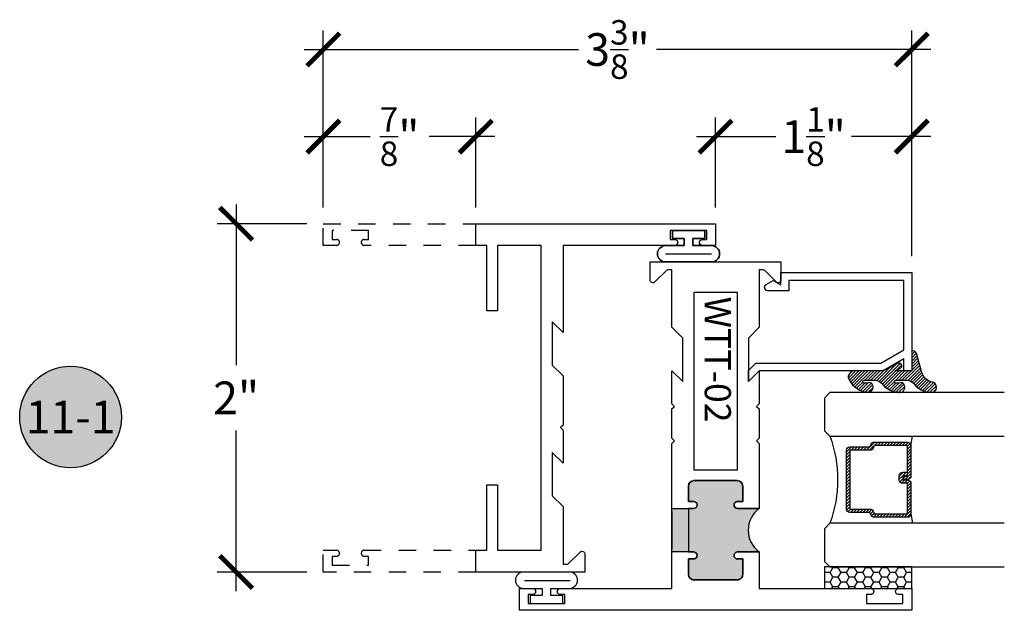
# Model space of a CAD drawing. Units: inches. Extents: x 0 to 128, y -43 to 43.
# Drawn here: x 11 to 17, y -39 to -36 of the extents above; entities that cross this region are included whole.
import ezdxf
from ezdxf.enums import TextEntityAlignment as Align

# ---------------------------------------------------------------- set-up
doc = ezdxf.new("R2010")
doc.units = ezdxf.units.IN
doc.header["$LTSCALE"] = 0.25
doc.header["$MEASUREMENT"] = 0
doc.linetypes.add('HIDDEN2', pattern=[0.1875, 0.125, -0.0625])
for name, color, linetype in [('Arcadia-Dim', 4, 'Continuous'), ('Arcadia-Hidden', 1, 'HIDDEN2'), ('Arcadia-Profile', 6, 'Continuous'), ('Arcadia-Shade', 8, 'Continuous'), ('Arcadia-Symb', 7, 'Continuous'), ('Arcadia-Symb-Text', 3, 'Continuous')]:
    doc.layers.add(name, color=color, linetype=linetype)
doc.styles.get("Standard").update_dxf_attribs({"font": 'ARIALN.TTF'})
doc.dimstyles.new('Arcadia-2', dxfattribs={"dimscale": 2, "dimtxt": 0.0938, "dimasz": 0.0938, "dimexe": 0.0546, "dimexo": 0.0469, "dimgap": 0.0469, "dimtad": 0, "dimtih": 1, "dimdec": 4, "dimrnd": 0.0625, "dimzin": 3, "dimdsep": 46, "dimlunit": 4, "dimtxsty": 'Standard', "dimblk": 'ARCHTICK', "dimcen": 0.0469, "dimdle": 0.0546, "dimclrd": 256, "dimclre": 256, "dimclrt": 256, "dimadec": 0, "dimazin": 0, "dimtfac": 0.75, "dimtix": 1, "dimtmove": 2, "dimatfit": 3, "dimfxl": 1, "dimtolj": 1, "dimtzin": 3, "dimlwd": -3, "dimlwe": -3, "dimarcsym": 0})

# ---------------------------------------------------------------- blocks, each defined once
blk = doc.blocks.new('_ArchTick')
at = {"color": 0, "linetype": 'ByBlock', "lineweight": -3, "const_width": 0.15}
blk.add_lwpolyline([(-0.5, -0.5), (0.5, 0.5)], dxfattribs=at)
blk = doc.blocks.new('*D331')
at = {"layer": 'Arcadia-Dim', "lineweight": -3}
for p, q in [((15.28028059703243, -36.71145373447993), (15.28028059703243, -36.19605373447992)), ((16.40528059703266, -36.99195584404114), (16.40528059703266, -36.19605373447992)), ((15.17108059703243, -36.30525373447993), (15.62571613591385, -36.30525373447993)), ((16.51448059703266, -36.30525373447993), (16.05984505815123, -36.30525373447993))]:
    blk.add_line(p, q, dxfattribs=at)
at = {"layer": 'Defpoints', "color": 0, "lineweight": -3}
for p in [(16.40528059703266, -36.30525373447993), (15.28028059703243, -36.80525373447993), (16.40528059703266, -37.08575584404113)]:
    blk.add_point(p, dxfattribs=at)
at = {"layer": 'Arcadia-Dim', "lineweight": -3, "xscale": 0.1876, "yscale": 0.1876, "zscale": 0.1876, "rotation": 180}
blk.add_blockref('_ArchTick', (15.28028059703243, -36.30525373447993), dxfattribs=at)
at = {"layer": 'Arcadia-Dim', "lineweight": -3, "xscale": 0.1876, "yscale": 0.1876, "zscale": 0.1876}
blk.add_blockref('_ArchTick', (16.40528059703266, -36.30525373447993), dxfattribs=at)
at = {"layer": 'Arcadia-Dim', "insert": (15.84278059703254, -36.30525373447993), "char_height": 0.1876, "attachment_point": 5}
blk.add_mtext('\\A1;1{\\H0.750000x;\\S1/8;}"', dxfattribs=at)
blk = doc.blocks.new('*D332')
at = {"layer": 'Arcadia-Dim', "lineweight": -3}
for p, q in [((13.03028059703243, -36.71145373447993), (13.03028059703243, -35.69605373447986)), ((16.40528059703266, -36.21145373447993), (16.40528059703266, -35.69605373447986)), ((12.92108059703243, -35.80525373447986), (14.49348598584564, -35.80525373447986)), ((16.51448059703266, -35.80525373447986), (14.94207520821944, -35.80525373447986))]:
    blk.add_line(p, q, dxfattribs=at)
at = {"layer": 'Defpoints', "color": 0, "lineweight": -3}
for p in [(16.40528059703266, -35.80525373447986), (16.40528059703266, -36.30525373447993), (13.03028059703243, -36.80525373447993)]:
    blk.add_point(p, dxfattribs=at)
at = {"layer": 'Arcadia-Dim', "lineweight": -3, "xscale": 0.1876, "yscale": 0.1876, "zscale": 0.1876, "rotation": 180}
blk.add_blockref('_ArchTick', (13.03028059703243, -35.80525373447986), dxfattribs=at)
at = {"layer": 'Arcadia-Dim', "lineweight": -3, "xscale": 0.1876, "yscale": 0.1876, "zscale": 0.1876}
blk.add_blockref('_ArchTick', (16.40528059703266, -35.80525373447986), dxfattribs=at)
at = {"layer": 'Arcadia-Dim', "insert": (14.71778059703254, -35.80525373447986), "char_height": 0.1876, "attachment_point": 5}
blk.add_mtext('\\A1;3{\\H0.750000x;\\S3/8;}"', dxfattribs=at)
blk = doc.blocks.new('*D333')
at = {"layer": 'Arcadia-Dim', "lineweight": -3}
for p, q in [((13.03028059703243, -36.71145373447993), (13.03028059703243, -36.19605373447992)), ((13.90528059703243, -36.71145373447993), (13.90528059703243, -36.19605373447992)), ((12.92108059703243, -36.30525373447993), (13.29895979212111, -36.30525373447993)), ((14.01448059703243, -36.30525373447993), (13.63660140194375, -36.30525373447993))]:
    blk.add_line(p, q, dxfattribs=at)
at = {"layer": 'Defpoints', "color": 0, "lineweight": -3}
for p in [(13.03028059703243, -36.30525373447993), (13.03028059703243, -36.80525373447993), (13.90528059703243, -36.80525373447993)]:
    blk.add_point(p, dxfattribs=at)
at = {"layer": 'Arcadia-Dim', "lineweight": -3, "xscale": 0.1876, "yscale": 0.1876, "zscale": 0.1876, "rotation": 180}
blk.add_blockref('_ArchTick', (13.03028059703243, -36.30525373447993), dxfattribs=at)
at = {"layer": 'Arcadia-Dim', "lineweight": -3, "xscale": 0.1876, "yscale": 0.1876, "zscale": 0.1876}
blk.add_blockref('_ArchTick', (13.90528059703243, -36.30525373447993), dxfattribs=at)
at = {"layer": 'Arcadia-Dim', "insert": (13.46778059703243, -36.30525373447993), "char_height": 0.1876, "attachment_point": 5}
blk.add_mtext('\\A1;{\\H0.750000x;\\S7/8;}"', dxfattribs=at)
blk = doc.blocks.new('*D407')
at = {"layer": 'Arcadia-Dim', "lineweight": -3}
for p, q in [((12.53028059703234, -36.69605373447993), (12.53028059703234, -37.61726983270639)), ((12.93648059703243, -36.80525373447993), (12.42108059703234, -36.80525373447993)), ((12.53028059703234, -38.91445373447992), (12.53028059703234, -37.99323763625345)), ((12.93648059703243, -38.80525373447993), (12.42108059703234, -38.80525373447993))]:
    blk.add_line(p, q, dxfattribs=at)
at = {"layer": 'Defpoints', "color": 0, "lineweight": -3}
for p in [(13.03028059703243, -36.80525373447993), (12.53028059703234, -38.80525373447993), (13.03028059703243, -38.80525373447993)]:
    blk.add_point(p, dxfattribs=at)
at = {"layer": 'Arcadia-Dim', "lineweight": -3, "xscale": 0.1876, "yscale": 0.1876, "zscale": 0.1876}
for p, rotation in [((12.53028059703234, -36.80525373447993), 90), ((12.53028059703234, -38.80525373447993), 270)]:
    blk.add_blockref('_ArchTick', p, dxfattribs=dict(at, rotation=rotation))
at = {"layer": 'Arcadia-Dim', "insert": (12.53028059703234, -37.80525373447993), "char_height": 0.1876, "attachment_point": 5}
blk.add_mtext('\\A1;2"', dxfattribs=at)
blk = doc.blocks.new('Keynote')
at = {"layer": 'Arcadia-Symb', "lineweight": -3}
h = blk.add_hatch(color=8, dxfattribs=at)
h.dxf.hatch_style = 1
edge = h.paths.add_edge_path()
edge.add_arc((0, 0), 0.1458, 0, 360)
at = {"layer": 'Defpoints', "lineweight": -3}
blk.add_circle((0, 0), 0.1458, dxfattribs=at)
at = {"layer": 'Arcadia-Symb-Text'}
blk.add_attdef('KEYNOTE_BUBBLE', text='', height=0.09375, dxfattribs=at).set_placement((0, 0), align=Align.MIDDLE_CENTER)
blk = doc.blocks.new('*U193')
at = {"layer": 'Arcadia-Shade'}
h = blk.add_hatch(dxfattribs=at)
h.set_pattern_fill('HONEY', color=256, scale=0.25)
h.set_pattern_definition([(0, (0, 0), (0.046875, 0.0270632938682637), [0.03125, -0.0625]), (120, (0, 0), (-0.046875, 0.0270632938682637), [0.03125, -0.0625]), (60, (0, 0), (0, 0.0541265877365274), [-0.0625, 0.03125])])
h.paths.add_polyline_path([(-0.5, 0.125), (0, 0.125), (0, 0), (-0.5, 0)])
at = {"layer": 'Arcadia-Profile', "lineweight": -3}
blk.add_lwpolyline([(-0.5, 0.125), (0, 0.125), (0, 0), (-0.5, 0)], close=True, dxfattribs=at)
blk = doc.blocks.new('*U200')
at = {"layer": 'Arcadia-Shade', "lineweight": -3}
h = blk.add_hatch(dxfattribs=at)
h.set_pattern_fill('ANSI31', color=256, scale=0.1, style=0)
h.set_pattern_definition([(45, (-12.49009116438055, -10.79353366436353), (-0.0088388347648318, 0.0088388347648318), [])])
edge = h.paths.add_edge_path()
edge.add_line((0.4990116755820752, 0.4285564927512803), (0.5229934129158452, 0.4285564927512838))
edge.add_arc((0.5229934129158464, 0.4482414927513226), 0.0196850000000387, 269.9999999999964, 359.9999999999982)
edge.add_line((0.5426784129158853, 0.448241492751322), (0.5426784129158853, 0.4732180318310384))
edge.add_line((0.5426784129158853, 0.4732180318310384), (0.5229934129158452, 0.4732180318310384))
edge.add_line((0.5229934129158452, 0.4732180318310384), (0.5229934129158452, 0.448241492751322))
edge.add_line((0.5229934129158452, 0.448241492751322), (0.4990116755820752, 0.448241492751322))
edge.add_line((0.4990116755820752, 0.448241492751322), (0.4990116755820752, 0.4763228331426534))
edge.add_arc((0.4793266755820601, 0.4763228331426871), 0.0196850000000151, 359.9999999999018, 449.9999999999017)
edge.add_line((0.4793266755820939, 0.4960078331427022), (0.3036411249999347, 0.4960078331426985))
edge.add_arc((0.3036411249999346, 0.4763228331426604), 0.0196850000000382, 89.99999999999984, 179.9999999999998)
edge.add_line((0.2839561249998965, 0.4763228331426605), (0.2839561249998965, 0.2858323436881278))
edge.add_arc((0.3036411249999145, 0.2858323436881261), 0.019685000000018, 179.9999999999951, 245.4529343159605)
edge.add_line((0.2954631769583571, 0.2679264678137017), (0.3114070047096007, 0.2606446238063391))
edge.add_line((0.3114070047096007, 0.2606446238063391), (0.3114070047096007, 0.1457257251104203))
edge.add_arc((0.3310920047095802, 0.145725725110422), 0.0196849999999795, 180.000000000005, 270.000000000005)
edge.add_line((0.3310920047095819, 0.1260407251104425), (0.668905995290265, 0.126040725110439))
edge.add_arc((0.668905995290266, 0.1457257251104213), 0.0196849999999823, 269.9999999999974, 359.9999999999973)
edge.add_line((0.6885909952902483, 0.1457257251104203), (0.6885909952902483, 0.2606446238063391))
edge.add_line((0.6885909952902483, 0.2606446238063391), (0.7045348230414366, 0.2679264678137088))
edge.add_arc((0.6963568749998893, 0.2858323436881248), 0.019685000000006, 294.547065684023, 359.9999999999882)
edge.add_line((0.7160418749998954, 0.2858323436881207), (0.7160418749998936, 0.4763228331426605))
edge.add_arc((0.696356874999912, 0.4763228331426601), 0.0196849999999816, 9.694e-13, 89.99999999999903)
edge.add_line((0.6963568749999123, 0.4960078331426418), (0.5206721869999261, 0.4960078331426985))
edge.add_arc((0.5206721869999243, 0.4763228331426586), 0.0196850000000399, 89.99999999999484, 179.9999999999947)
edge.add_line((0.5009871869998844, 0.4763228331426605), (0.5009871869998844, 0.4521573060815706))
edge.add_line((0.5009871869998844, 0.4521573060815706), (0.5206721869999261, 0.4521573060815706))
edge.add_line((0.5206721869999261, 0.4521573060815706), (0.5206721869999261, 0.4763228331426605))
edge.add_line((0.5206721869999261, 0.4763228331426605), (0.6963568749999123, 0.4763228331426605))
edge.add_line((0.6963568749999123, 0.4763228331426605), (0.6963568749999123, 0.2858323436881207))
edge.add_line((0.6963568749999123, 0.2858323436881207), (0.6804130472487258, 0.2785504996807049))
edge.add_arc((0.6885909952902385, 0.2606446238063089), 0.0196849999999736, 114.5470656839561, 179.9999999999121)
edge.add_line((0.668905995290265, 0.2606446238063391), (0.668905995290265, 0.1457257251104203))
edge.add_line((0.668905995290265, 0.1457257251104203), (0.3310920047095819, 0.1457257251104203))
edge.add_line((0.3310920047095819, 0.1457257251104203), (0.3310920047095819, 0.2606446238063391))
edge.add_arc((0.311407004709616, 0.2606446238063067), 0.019684999999966, 9.41968e-11, 65.45293431605748)
edge.add_line((0.3195849527511214, 0.2785504996806978), (0.3036411249999347, 0.2858323436881207))
edge.add_line((0.3036411249999347, 0.2858323436881207), (0.3036411249999347, 0.4763228331426605))
edge.add_line((0.3036411249999347, 0.4763228331426605), (0.4793266755820939, 0.4763228331426605))
edge.add_line((0.4793266755820939, 0.4763228331426605), (0.4793266755820939, 0.448241492751322))
edge.add_arc((0.4990116755821054, 0.4482414927512918), 0.0196850000000115, 179.9999999999121, 269.9999999999121)
at = {"layer": 'Arcadia-Profile'}
for p, q in [((0, 0.03125), (2.5e-15, 1.03125)), ((0.2500000000000007, 1.03125), (0.25, 0.03125)), ((0.75, 0.03125), (0.7500000000000007, 1.03125)), ((1, 1.03125), (1, 0.03125)), ((0.3036416249999334, 0.4960078331427022), (0.2499999999999218, 0.5053829846366896)), ((0.6963568749999123, 0.4960078331427022), (0.7499984999999258, 0.5053829846366896)), ((0.7080088700575029, 0.2699663348586228), (0.7122228838293801, 0.2741803486304981)), ((0.03125, 0), (0, 0.03125)), ((0.03125, 0), (0, 0.03125)), ((0.03125, 0), (0, 0.03125)), ((0.03125, 0), (0, 0.03125)), ((0.03125, 0), (0, 0.03125)), ((0.21875, 0), (0.03125, 0)), ((0.21875, 0), (0.03125, 0)), ((0.25, 0.03125), (0.21875, 0)), ((0.25, 0.03125), (0.21875, 0)), ((0.78125, 0), (0.75, 0.03125)), ((0.96875, 0), (0.78125, 0)), ((1, 0.03125), (0.96875, 0))]:
    blk.add_line(p, q, dxfattribs=at)
blk.add_lwpolyline([(0.4990116755820752, 0.4285564927512803), (0.5229934129158452, 0.4285564927512838, 0.4142135623731049), (0.5426784129158853, 0.448241492751322), (0.5426784129158853, 0.4732180318310384), (0.5229934129158452, 0.4732180318310384), (0.5229934129158452, 0.448241492751322), (0.4990116755820752, 0.448241492751322), (0.4990116755820752, 0.4763228331426534, 0.4142135623730951), (0.4793266755820939, 0.4960078331427022), (0.3036411249999347, 0.4960078331426985, 0.4142135623730951), (0.2839561249998965, 0.4763228331426605), (0.2839561249998965, 0.2858323436881278, 0.2936188569408289), (0.2954631769583571, 0.2679264678137017), (0.3114070047096007, 0.2606446238063391), (0.3114070047096007, 0.1457257251104203, 0.4142135623730951), (0.3310920047095819, 0.1260407251104425), (0.668905995290265, 0.126040725110439, 0.4142135623730951), (0.6885909952902483, 0.1457257251104203), (0.6885909952902483, 0.2606446238063391), (0.7045348230414366, 0.2679264678137088, 0.2936188569408282), (0.7160418749998954, 0.2858323436881207), (0.7160418749998936, 0.4763228331426605, 0.4142135623730853), (0.6963568749999123, 0.4960078331426418), (0.5206721869999261, 0.4960078331426985, 0.4142135623730951), (0.5009871869998844, 0.4763228331426605), (0.5009871869998844, 0.4521573060815706), (0.5206721869999261, 0.4521573060815706), (0.5206721869999261, 0.4763228331426605), (0.6963568749999123, 0.4763228331426605), (0.6963568749999123, 0.2858323436881207), (0.6804130472487258, 0.2785504996807049, 0.2936188569407848), (0.668905995290265, 0.2606446238063391), (0.668905995290265, 0.1457257251104203), (0.3310920047095819, 0.1457257251104203), (0.3310920047095819, 0.2606446238063391, 0.2936188569408189), (0.3195849527511214, 0.2785504996806978), (0.3036411249999347, 0.2858323436881207), (0.3036411249999347, 0.4763228331426605), (0.4793266755820939, 0.4763228331426605), (0.4793266755820939, 0.448241492751322, 0.4142135623730946)], format="xyb", close=True, dxfattribs=at)
blk.add_arc((0.4999992499998971, -0.6625220109668888), 0.7374409998105559, 70.18348207574029, 109.8165179242613, dxfattribs=at)
blk = doc.blocks.new('WTT-02')
at = {"layer": 'Arcadia-Profile', "lineweight": -3}
h = blk.add_hatch(color=256, dxfattribs=at)
h.dxf.hatch_style = 1
edge = h.paths.add_edge_path()
edge.add_arc((-0.3349999999988906, -16.12474999976027), 15.62524999976027, 89.54163620848881, 90.45836379151935)
edge.add_line((-0.460000000000008, -0.5000000000000178), (-0.4599999999999868, -0.3760000000000012))
edge.add_arc((-0.4799999999999898, -0.3759999999999977), 0.0200000000000031, 359.9999999999898, 539.9999999999898)
edge.add_line((-0.4999999999999929, -0.3759999999999941), (-0.5, -0.4059999999999988))
edge.add_line((-0.5, -0.4059999999999988), (-0.5879999999999939, -0.4059999999999988))
edge.add_arc((-0.5879999999999939, -0.3740000000000023), 0.0319999999999965, 180, 270, ccw=False)
edge.add_line((-0.6199999999999904, -0.3740000000000023), (-0.6199999999999904, -0.1259999999999906))
edge.add_arc((-0.5879999999999947, -0.1259999999999898), 0.0319999999999957, 89.99999999999841, 180.0000000000015, ccw=False)
edge.add_line((-0.5879999999999939, -0.0939999999999941), (-0.4999999999999858, -0.0939999999999941))
edge.add_line((-0.4999999999999858, -0.0939999999999941), (-0.4999999999999858, -0.1239999999999952))
edge.add_arc((-0.4799999999999898, -0.1239999999999952), 0.019999999999996, 180, 360)
edge.add_line((-0.4599999999999939, -0.1239999999999952), (-0.4599999999999939, 7.1e-15))
edge.add_arc((-0.3349999999999937, 0.0937500000000072), 0.15625, 216.869897645844, 323.130102354156)
edge.add_line((-0.2099999999999937, 7.1e-15), (-0.2099999999999937, -0.1239999999999952))
edge.add_arc((-0.1899999999999941, -0.1239999999999952), 0.0199999999999996, 180, 360)
edge.add_line((-0.1699999999999946, -0.1239999999999952), (-0.1699999999999946, -0.0939999999999941))
edge.add_line((-0.1699999999999946, -0.0939999999999941), (-0.0819999999999972, -0.0939999999999906))
edge.add_arc((-0.0819999999999972, -0.1259999999999906), 0.032, -6.30961949354969e-12, 90.00000000000011, ccw=False)
edge.add_line((-0.0499999999999972, -0.1259999999999941), (-0.0499999999999972, -0.3740000000000023))
edge.add_arc((-0.0820000000000009, -0.3739999999999988), 0.0320000000000037, 270.0000000000001, 359.99999999999375, ccw=False)
edge.add_line((-0.0820000000000008, -0.4060000000000025), (-0.1699999999999946, -0.4059999999999988))
edge.add_line((-0.1699999999999946, -0.4059999999999988), (-0.1700000000000017, -0.3759999999999906))
edge.add_arc((-0.1899999999999977, -0.3759999999999906), 0.019999999999996, 359.9999999999998, 540.0000000000102)
edge.add_line((-0.2099999999999937, -0.3759999999999941), (-0.2099999999999937, -0.5))
at = {"layer": 'Arcadia-Profile'}
blk.add_lwpolyline([(-1.829230447378306, -0.5000000000000036), (-1.829230447378306, -0.5250000000000024, 0.1989123673798268), (-1.826301515190166, -0.5320710678118701), (-1.760686291501015, -0.5976862915010166, -0.6681786379195446), (-1.772000000000004, -0.6250000000000071), (-1.875, -0.6250000000000036), (-1.875, 0.1249999999999893), (-1.772000000000004, 0.1249999999999893, -0.6681786379195164), (-1.760686291501015, 0.0976862915010024), (-1.826301515190166, 0.0320710678118559, 0.1989123673798269), (-1.829230447378306, 0.0249999999999879), (-1.829230447378306, -1.07e-14), (-1.500499999999995, -1.07e-14), (-1.438500000000004, -0.0619999999999976), (-1.188000000000001, -0.0619999999999976), (-1.25, -7.1e-15), (-1.060999999999999, -3.6e-15), (-1.045999999999998, -0.0150000000000006), (-1.030999999999997, -3.6e-15), (-0.8629999999999995, -3.6e-15), (-0.8479999999999988, -0.0150000000000006), (-0.8329999999999984, -3.6e-15), (-0.4599999999999939, 7.1e-15), (-0.460000000000001, -0.1239999999999952, -1.000000000000044), (-0.4999999999999929, -0.1239999999999952), (-0.4999999999999929, -0.0939999999999941), (-0.5879999999999939, -0.0939999999999941, 0.4142135623730463), (-0.6199999999999904, -0.1259999999999977), (-0.6199999999999835, -0.3739999999999988, 0.4142135623730462), (-0.5879999999999939, -0.4059999999999988), (-0.4999999999999929, -0.4059999999999988), (-0.4999999999999858, -0.3760000000000012, -1.000000000000044), (-0.4599999999999939, -0.3759999999999977), (-0.4599999999999868, -0.4059999999999988), (-0.2099999999999937, -0.4059999999999988), (-0.2099999999999937, -0.3759999999999977, -1.000000000000044), (-0.1699999999999946, -0.3760000000000012), (-0.1699999999999875, -0.4059999999999988), (-0.0819999999999937, -0.4059999999999988, 0.4142135623731116), (-0.0499999999999972, -0.3739999999999988), (-0.0499999999999972, -0.1259999999999977, 0.4142135623731116), (-0.0819999999999937, -0.0939999999999941), (-0.1700000000000017, -0.0939999999999941), (-0.1699999999999946, -0.1239999999999952, -1.000000000000044), (-0.2099999999999937, -0.1239999999999952), (-0.2099999999999937, 0), (0, 0), (7.1e-15, 0.6424999999999983, -0.857142857142904), (0.0350000000000108, 0.6424999999999983), (0.0350000000000037, 0.6150000000000021), (0.0850000000000009, 0.6150000000000021), (0.0850000000000009, 0.8250000000000028), (0.0350000000000037, 0.8250000000000028), (0.0350000000000037, 0.7974999999999997, -0.857142857142904), (0, 0.7974999999999997), (0, 0.875), (0.125, 0.875), (0.125, -1.375000000000014), (0, -1.375000000000014), (0, -1.297500000000012, -0.857142857142904), (0.0350000000000037, -1.297500000000012), (0.0350000000000037, -1.325000000000017), (0.0850000000000009, -1.325000000000017), (0.0850000000000009, -1.115000000000015), (0.0350000000000037, -1.115000000000015), (0.0350000000000108, -1.142500000000011, -0.857142857142904), (7.1e-15, -1.142500000000011), (0, -0.5000000000000285), (-0.8329999999999984, -0.5000000000000107), (-0.8479999999999988, -0.4850000000000138), (-0.8629999999999995, -0.5000000000000107), (-1.030999999999997, -0.5000000000000107), (-1.045999999999998, -0.4850000000000138), (-1.060999999999999, -0.5000000000000107), (-1.25, -0.5000000000000071), (-1.188000000000001, -0.4380000000000166), (-1.438500000000004, -0.4380000000000166), (-1.500499999999995, -0.5000000000000036)], format="xyb", close=True, dxfattribs=at)
at = {"layer": 'Arcadia-Profile', "lineweight": -3}
blk.add_lwpolyline([(-0.2099999999999937, -0.5, 0.0040000000000616), (-0.460000000000008, -0.5000000000000178), (-0.4599999999999868, -0.3760000000000012, 0.9999999999999998), (-0.4999999999999929, -0.3759999999999941), (-0.5, -0.4059999999999988), (-0.5879999999999939, -0.4059999999999988, -0.4142135623730951), (-0.6199999999999904, -0.3740000000000023), (-0.6199999999999904, -0.1259999999999906, -0.4142135623731113), (-0.5879999999999939, -0.0939999999999941), (-0.4999999999999858, -0.0939999999999941), (-0.4999999999999858, -0.1239999999999952, 0.9999999999999998), (-0.4599999999999939, -0.1239999999999952), (-0.4599999999999939, 7.1e-15, 0.5), (-0.2099999999999937, 7.1e-15), (-0.2099999999999937, -0.1239999999999952, 0.9999999999999998), (-0.1699999999999946, -0.1239999999999952), (-0.1699999999999946, -0.0939999999999941), (-0.0819999999999972, -0.0939999999999906, -0.4142135623731276), (-0.0499999999999972, -0.1259999999999941), (-0.0499999999999972, -0.3740000000000023, -0.4142135623730625), (-0.0820000000000008, -0.4060000000000025), (-0.1699999999999946, -0.4059999999999988), (-0.1700000000000017, -0.3759999999999906, 1.000000000000089), (-0.2099999999999937, -0.3759999999999941)], format="xyb", close=True, dxfattribs=at)
at = {"layer": 'Arcadia-Profile'}
blk.add_lwpolyline([(-0.681999999999988, -0.375), (-0.681999999999988, -0.125), (-1.700000000000002, -0.1250000000000071), (-1.700000000000002, -0.3750000000000071)], close=True, dxfattribs=at)
at = {"layer": 'Defpoints'}
blk.add_text('WTT-02', height=0.15, dxfattribs=at).set_placement((-1.67618357342141, -0.3122739919319386))
blk = doc.blocks.new('Window-Gasket-E260')
at = {"layer": 'Arcadia-Shade', "lineweight": -3}
h = blk.add_hatch(dxfattribs=at)
h.set_pattern_fill('ANSI31', color=256, scale=0.1, style=0)
h.set_pattern_definition([(135, (123.9620461361176, -543.8713998305384), (0.0088388347648318, 0.0088388347648318), [])])
edge = h.paths.add_edge_path()
edge.add_ellipse((0.0039163804646023, 0.0712167572764884), major_axis=(0.089435424491799, 0.089435424491799), ratio=0.9999999999999941, start_angle=88.41641669307376, end_angle=129.2249959998301)
edge.add_ellipse((-0.0939999999999941, 0.0704774716300563), major_axis=(-0.021920310216782, 0.021920310216782), ratio=0.9999999999999944, start_angle=19.25355931287128, end_angle=199.2535593128713)
edge.add_ellipse((0.0089003114708817, 0.0846879502598768), major_axis=(0.0565140078525231, 0.0565140078525231), ratio=0.9999999999999886, start_angle=126.80476472946901, end_angle=155.2606034698109, ccw=False)
edge.add_ellipse((-0.0635919862817787, 0.088580717271725), major_axis=(0.007071067811849, 0.007071067811849), ratio=0.9999999999999907, start_angle=315.0000000000051, end_angle=446.4098895020658, ccw=False)
edge.add_line((-0.0535919862817878, 0.088580717271725), (-0.0535919862817878, 0.032505631326103))
edge.add_ellipse((-0.11359198628179, 0.032505631326103), major_axis=(0.0424264068711934, 0.0424264068711934), ratio=0.9999999999999895, start_angle=255.6401506698578, end_angle=315.00000000000085, ccw=False)
edge.add_ellipse((0.0039163804645455, -0.110990309407498), major_axis=(-0.0894354244917968, 0.0894354244917968), ratio=0.9999999999999971, start_angle=-1.583583306924486, end_angle=39.22499599983203)
edge.add_ellipse((-0.0939999999999941, -0.1117295950539301), major_axis=(-0.021920310216782, 0.021920310216782), ratio=0.9999999999999944, start_angle=19.25355931287128, end_angle=199.2535593128713)
edge.add_ellipse((0.0129563364267824, -0.1339614757125673), major_axis=(0.0562280606484618, 0.0562280606484618), ratio=0.9999999999999994, start_angle=56.49584510020247, end_angle=128.6710708810821, ccw=False)
edge.add_line((-0.0028914491701357, -0.0560381974173652), (0.0937011334588078, -0.0301562929071224))
edge.add_ellipse((0.0856207791276234, 0), major_axis=(0.0220759385759961, 0.0220759385759961), ratio=0.9999999999999886, start_angle=239.999999999988, end_angle=315.00000000015)
edge.add_line((0.1168408708638822, 0), (-5.68e-14, 0))
edge.add_line((0, 0), (0, 0.094444712352356))
edge.add_line((0, 0.0944447123524697), (0.0147635084134379, 0.0649461502043778))
edge.add_ellipse((0.0286244547542083, 0.0718833085950337), major_axis=(-0.0109601551083904, 0.0109601551083904), ratio=0.9999999999999856, start_angle=71.58715419955898, end_angle=251.587154199559)
edge.add_line((0.0424854010950071, 0.0788204669859169), (0.0063447238421759, 0.1510321651920776))
edge.add_ellipse((0.0600000000000023, 0.1778856815433301), major_axis=(0.0424264068711908, 0.0424264068711908), ratio=0.9999999999998896, start_angle=152.9815197749799, end_angle=161.5871541995442, ccw=False)
edge.add_line((0.0029306317558166, 0.1593630681149989), (2.84e-14, 0.1644390712143604))
edge.add_line((0, 0.1644390712144741), (0, 0.340823766994049))
edge.add_ellipse((-0.0099999999999909, 0.3408237669939353), major_axis=(-0.0070710678118675, 0.0070710678118675), ratio=0.9999999999999072, start_angle=225.0000000000051, end_angle=283.3691089052026)
edge.add_line((-0.0047555496051359, 0.3493382100207327), (-0.0282939422532422, 0.3638366255048595))
edge.add_ellipse((-0.0335383926480972, 0.3553221824781758), major_axis=(-0.0070710678118752, 0.0070710678118752), ratio=0.9999999999998824, start_angle=-76.6308910947616, end_angle=-30.09638454216519)
edge.add_ellipse((0.0098994645500738, 0.2383683281350386), major_axis=(-0.0952598567030983, 0.0952598567030984), ratio=0.9999999999999893, start_angle=-25.03004956452331, end_angle=33.09873595014977)
edge.add_ellipse((-0.0939999999999941, 0.2526845383140426), major_axis=(-0.021920310216782, 0.021920310216782), ratio=0.9999999999999944, start_angle=19.25355931287128, end_angle=199.2535593128713)
edge.add_ellipse((0.0089003114709953, 0.2668950169438631), major_axis=(-0.0565140078526148, 0.0565140078526148), ratio=0.9999999999999856, start_angle=36.804764729513124, end_angle=65.2606034698369, ccw=False)
edge.add_ellipse((-0.0635919862817787, 0.2707877839557113), major_axis=(-0.0070710678118653, 0.0070710678118653), ratio=0.9999999999999905, start_angle=224.9999999999898, end_angle=356.409889501993, ccw=False)
edge.add_line((-0.0535919862817878, 0.2707877839557113), (-0.0535919862817878, 0.2147126980100893))
edge.add_ellipse((-0.11359198628179, 0.2147126980100893), major_axis=(-0.0424264068711945, 0.0424264068711945), ratio=0.9999999999999856, start_angle=165.6401506698625, end_angle=225.0000000000017, ccw=False)
at = {"layer": 'Arcadia-Profile', "lineweight": -3}
blk.add_lwpolyline([(0.0424854010950071, 0.0788204669859169), (0.0063447238421759, 0.1510321651919639, -0.1165315726498103), (0, 0.1778856815433301), (0, 0.3408237669939353, 0.2603365611747245), (-0.0047555496051359, 0.3493382100207327), (-0.0282939422532422, 0.3638366255047458, 0.205882219026353), (-0.0361103303737309, 0.3649857809971309, 0.2592171881551533), (-0.1219224820083582, 0.2661506067265691, 0.9999999999999998), (-0.0660775179916868, 0.2392184699012887, -0.1248040142998426), (-0.0702063995610161, 0.2782877530871701, -0.6457529643032383), (-0.0535919862817878, 0.2707877839557113), (-0.0535919862817878, 0.2147126980100893, -0.2649576977510819), (-0.083013318352414, 0.1630895920625335, 0.1799670457333808), (-0.1219224820083582, 0.0839435400428101, 0.9999999999999998), (-0.0660775179916868, 0.0570114032173024, -0.1248040142999278), (-0.0702063995609592, 0.0960806864031838, -0.6457529643032759), (-0.0535919862817878, 0.088580717271725), (-0.0535919862817878, 0.032505631326103, -0.2649576977510819), (-0.083013318352414, -0.0191174746212255, 0.1799670457333852), (-0.1219224820083582, -0.0982635266411762, 0.9999999999999998), (-0.0660775179916868, -0.1251956634664566, -0.3257651905948838), (-0.0028914491701357, -0.0560381974173652), (0.0937011334588647, -0.0301562929071224, 0.3394542588633731), (0.1168408708638822, 0), (0, 0), (0, 0.0944447123524697), (0.0147635084134095, 0.0649461502043778, 0.9999999999999998)], format="xyb", close=True, dxfattribs=at)

msp = doc.modelspace()

# ---------------------------------------------------------------- linework, layer by layer
at = {"layer": 'Arcadia-Hidden'}
for points in [[(13.90528059703243, -36.93025373447993), (13.2627805970325, -36.93025373447993, -0.85714285714288), (13.2627805970325, -36.89525373447985), (13.29028059703265, -36.89525373447985), (13.29028059703265, -36.84525373447988), (13.08028059703261, -36.84525373447988), (13.08028059703261, -36.89525373447985), (13.10778059703253, -36.89525373447985, -0.8571428571428803), (13.10778059703253, -36.93025373447993), (13.03028059703243, -36.93025373447993), (13.03028059703243, -36.80525373447993), (13.90528059703243, -36.80525373447993)], [(13.90528059703243, -38.80525373447993), (13.03028059703243, -38.80525373447993), (13.03028059703243, -38.68025373447993), (13.10778059703253, -38.68025373447993, -0.8571428571428803), (13.10778059703253, -38.71525373448), (13.08028059703261, -38.71525373448), (13.08028059703261, -38.76525373447996), (13.29028059703265, -38.76525373447996), (13.29028059703265, -38.71525373448), (13.2627805970325, -38.71525373447989, -0.85714285714288), (13.2627805970325, -38.68025373447993), (13.90528059703243, -38.68025373447993)]]:
    msp.add_lwpolyline(points, format="xyb", dxfattribs=at)
at = {"layer": 'Arcadia-Profile'}
msp.add_line((14.1842437452016, -38.85393394429204), (14.44704374520157, -38.85393394429204), dxfattribs=at)
for points in [[(14.43735166484444, -38.75655524967007), (14.50296688853351, -38.69094002598089, -0.6681786379188447), (14.53028059703243, -38.70225373447985), (14.53028059703243, -38.80525373447993), (13.90528059703243, -38.80525373447993), (13.90528059703243, -38.68025373447993), (13.96778059703243, -38.68025373447993), (13.96778059703243, -38.30525373447993), (14.03028059703243, -38.30525373447993), (14.03028059703243, -38.68025373447993), (14.28028059703243, -38.68025373447993), (14.28028059703243, -36.93025373447993), (14.03028059703243, -36.93025373447993), (14.03028059703243, -37.30525373447993), (13.96778059703243, -37.30525373447993), (13.96778059703243, -36.93025373447993), (13.90528059703243, -36.93025373447993), (13.90528059703243, -36.80525373447993), (15.28028059703243, -36.80525373447993), (15.28028059703243, -36.93025373447993), (15.20278059703256, -36.93025373447993, -0.8571428571437579), (15.20278059703256, -36.89525373447985), (15.23028059703247, -36.89525373447985), (15.23028059703247, -36.84525373447988), (15.02028059703244, -36.84525373447988), (15.02028059703244, -36.89525373447985), (15.04778059703258, -36.89525373447985, -0.8571428571436515), (15.04778059703258, -36.93025373447993), (14.40528059703243, -36.93025373447993), (14.40528059703243, -37.43025373447993), (14.34328059703253, -37.36825373447991), (14.34328059703253, -37.61775373447993), (14.40528059703243, -37.67975373447993), (14.40528059703243, -37.96125373447987), (14.39028059703256, -37.97625373447997), (14.40528059703243, -37.99125373447984), (14.40528059703243, -38.18025373447993), (14.34328059703253, -38.11825373447991), (14.34328059703253, -38.36775373447993), (14.40528059703243, -38.42975373447993), (14.40528059703243, -38.75948418185826), (14.43028059703252, -38.75948418185814, 0.1989123673786134)], [(15.25668059703244, -36.93125373447993, -0.9999999999999998), (15.25668059703244, -37.02525373447996), (14.99388059703247, -37.02525373447993, -0.9999999999999998), (14.99388059703247, -36.9312537344798, 0.9999999999999998), (14.99388059703247, -37.02525373447983), (15.25668059703244, -37.02525373447981, 0.9999999999999998)], [(15.5711491998243, -37.15392571702222), (15.61128059703245, -37.13075584404115), (15.65528059703243, -37.15615925588549), (15.65528059703243, -37.08575584404113), (16.40528059703254, -37.08575584404113), (16.40528059703243, -37.65025573447991), (16.36028059703247, -37.65025573447991), (16.36028059703247, -37.58129755456252), (16.24084152581818, -37.65025573447989), (15.53027859703255, -37.65025573447989), (15.46828059703253, -37.7122537344799), (15.46828059703253, -37.64861412417312), (15.51163898672567, -37.6052557344799), (16.22878381215881, -37.6052557344799), (16.36028059703247, -37.52933603033546), (16.36028059703247, -37.13075584404115), (15.7002805970325, -37.13075584404115), (15.7002805970325, -37.19075584404115), (15.58101780261623, -37.19075584404115, -0.7673269879778531)], [(14.17888059703264, -38.89925373447987), (14.28528059703254, -38.89925373447987), (14.28528059703254, -38.9402537344799), (14.21728059703255, -38.9402537344799), (14.21728059703255, -38.98525373447987), (14.40328059703247, -38.98525373447987), (14.40328059703247, -38.9402537344799), (14.33528059703249, -38.9402537344799), (14.33528059703249, -38.89925373447987), (14.44168059703261, -38.89925373447995, 0.9999999999999998), (14.44168059703261, -38.80525373447993), (14.17888059703264, -38.80525373447994, 0.9999999999999998)]]:
    msp.add_lwpolyline(points, format="xyb", close=True, dxfattribs=at)
msp.add_lwpolyline([(15.25668059703244, -36.9312537344799), (15.15028059703255, -36.9312537344799), (15.15028059703255, -36.89025373447984), (15.21828059703253, -36.89025373447984), (15.21828059703253, -36.84525373447988), (15.03228059703261, -36.84525373447988), (15.03228059703261, -36.89025373447984), (15.10028059703259, -36.89025373447984), (15.10028059703259, -36.9312537344799), (14.99388059703247, -36.9312537344799), (15.10028059703259, -36.9312537344799), (15.10028059703259, -36.89025373447996), (15.03228059703261, -36.89025373447996), (15.03228059703261, -36.84525373447988), (15.21828059703253, -36.84525373447988), (15.21828059703253, -36.89025373447996), (15.15028059703255, -36.89025373447996), (15.15028059703255, -36.9312537344799)], close=True, dxfattribs=at)
msp.add_lwpolyline([(14.99388059703247, -36.97825373447982), (15.25668059703244, -36.97825373447982)], dxfattribs=at)

# ---------------------------------------------------------------- block references
at = {"layer": 'Arcadia-Profile', "lineweight": -3, "rotation": 90}
msp.add_blockref('Window-Gasket-E260', (16.40528059703254, -37.65025573447989), dxfattribs=at)
at = {"layer": 'Arcadia-Profile', "lineweight": -3, "xscale": -1, "rotation": 270}
msp.add_blockref('*U200', (15.90528059703243, -38.77525373447983), dxfattribs=at)
at = {"layer": 'Arcadia-Profile', "lineweight": -3, "xscale": -1}
msp.add_blockref('*U193', (15.90528059703243, -38.90025373447983), dxfattribs=at)
at = {"layer": 'Arcadia-Shade', "lineweight": -3, "rotation": 270}
msp.add_blockref('WTT-02', (15.53028059703243, -38.90025373447983), dxfattribs=at)
at = {"layer": 'Arcadia-Symb', "lineweight": -3, "xscale": 2, "yscale": 2, "zscale": 2}
msp.add_blockref('Keynote', (11.58028059703241, -37.91525373447989), dxfattribs=at).add_auto_attribs({'KEYNOTE_BUBBLE': '11-1'})

# ---------------------------------------------------------------- dimensions: what is measured, and where the dimension line sits
at = {"layer": 'Arcadia-Dim'}
dim = msp.add_linear_dim(base=(16.40528059703266, -35.80525373447986), p1=(13.03028059703243, -36.80525373447993), p2=(16.40528059703266, -36.30525373447993), dimstyle='Arcadia-2', dxfattribs=at)
dim.commit()
dim.dimension.update_dxf_attribs({"geometry": '*D332', "text_midpoint": (14.71778059703254, -35.80525373447986)})
for base, p1, p2, angle, picture, middle in [((13.03028059703243, -36.30525373447993), (13.90528059703243, -36.80525373447993), (13.03028059703243, -36.80525373447993), 180, '*D333', (13.46778059703243, -36.30525373447993)), ((12.53028059703234, -38.80525373447993), (13.03028059703243, -36.80525373447993), (13.03028059703243, -38.80525373447993), 90, '*D407', (12.53028059703234, -37.80525373447993))]:
    dim = msp.add_linear_dim(base=base, p1=p1, p2=p2, angle=angle, dimstyle='Arcadia-2', dxfattribs=at)
    dim.commit()
    dim.dimension.update_dxf_attribs({"geometry": picture, "text_midpoint": middle, "dimtype": 160})
dim = msp.add_linear_dim(base=(16.40528059703266, -36.30525373447993), p1=(15.28028059703243, -36.80525373447993), p2=(16.40528059703266, -37.08575584404113), dimstyle='Arcadia-2', dxfattribs=at)
dim.commit()
dim.dimension.update_dxf_attribs({"geometry": '*D331', "text_midpoint": (15.84278059703254, -36.30525373447993), "dimtype": 160})

doc.saveas('drawing.dxf')
